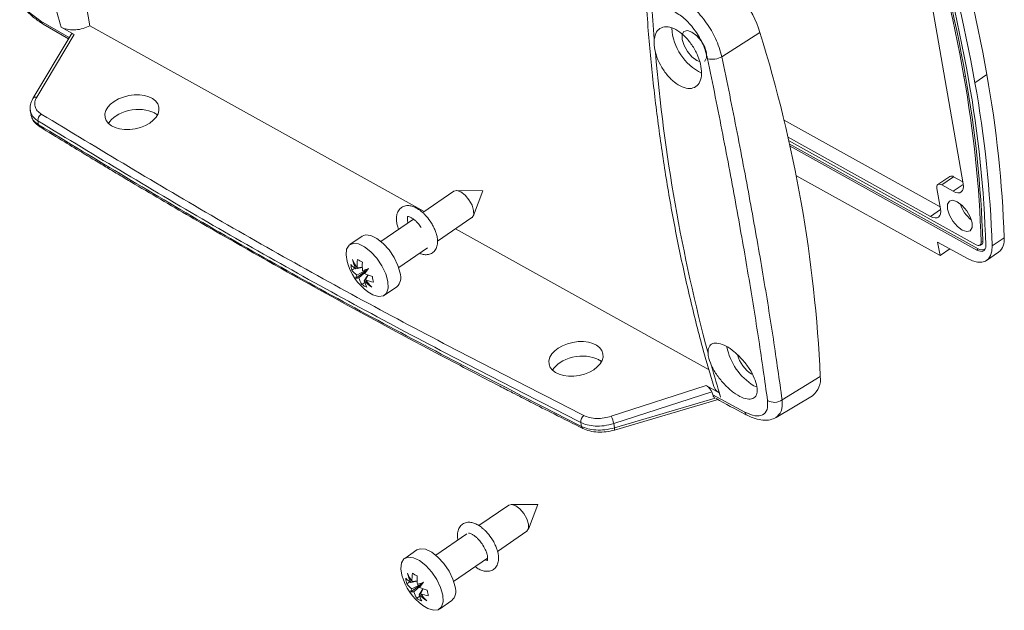
# Model space of a CAD drawing. Units: millimetres. Extents: x 3 to 591, y 2 to 418.
# Drawn here: x 444 to 489, y 39 to 66 of the extents above; entities that cross this region are included whole.
import ezdxf

# ---------------------------------------------------------------- set-up
doc = ezdxf.new("R2010")
doc.units = ezdxf.units.MM
doc.linetypes.add('SLD-Solido', pattern=[0])

msp = doc.modelspace()

# ---------------------------------------------------------------- linework, layer by layer
at = {"color": 7, "linetype": 'SLD-Solido', "lineweight": 15}
for p, q in [((487.2542, 58.5263), (485.3552, 69.3738)), ((447.3099, 66.6047), (447.4596, 65.7236)), ((445.3465, 65.7994), (446.4938, 65.1289)), ((446.1591, 65.6573), (446.749, 65.325)), ((447.4596, 65.7236), (462.7028, 57.2548)), ((446.613, 65.3285), (444.8675, 62.4051)), ((446.749, 65.325), (445.0447, 62.4706)), ((476.2655, 64.306), (477.9967, 65.4092)), ((475.119, 64.1438), (475.2433, 64.0902)), ((487.2872, 63.4042), (487.36, 63.4312)), ((488.3324, 63.498), (487.7882, 63.1258)), ((444.7517, 61.8565), (444.7859, 61.6611)), ((445.1003, 61.3853), (445.1308, 61.2107)), ((445.188, 61.1178), (445.1968, 61.1129)), ((479.0712, 61.4316), (486.207, 57.467)), ((479.2538, 60.6556), (485.7646, 57.0383)), ((479.2898, 60.4981), (487.8394, 55.7481)), ((487.9327, 55.5631), (479.3242, 60.3459)), ((487.882, 55.5045), (479.3463, 60.2468)), ((479.6327, 58.9006), (486.199, 55.2525)), ((486.6482, 58.8584), (486.1041, 58.4862)), ((486.8192, 58.8415), (486.275, 58.4693)), ((486.8192, 58.8415), (487.24, 58.6077)), ((486.275, 58.4693), (486.7976, 58.179)), ((464.0538, 58.1787), (462.633, 57.2071)), ((465.3742, 58.2033), (464.1637, 58.2097)), ((464.9411, 57.073), (465.3742, 58.2033)), ((486.2212, 57.3856), (486.0601, 58.3059)), ((463.3024, 55.9082), (464.8723, 56.9818)), ((462.2041, 56.9138), (460.72, 55.8988)), ((459.8676, 56.1337), (459.308, 55.751)), ((464.12, 56.4673), (475.6741, 50.0481)), ((486.0914, 55.8669), (486.199, 55.2525)), ((487.4471, 55.1137), (486.0914, 55.8669)), ((487.9814, 55.7149), (488.0488, 55.7286)), ((488.1436, 55.8882), (488.0704, 55.8648)), ((489.1202, 56.0631), (488.576, 55.6909)), ((461.5385, 54.7019), (462.8521, 55.6003)), ((486.6465, 55.5585), (486.199, 55.2525)), ((487.882, 55.5045), (487.9327, 55.5631)), ((488.3232, 55.0271), (488.8674, 55.3993)), ((459.5399, 54.6782), (459.4018, 54.5824)), ((459.8796, 54.7067), (459.5806, 54.6484)), ((460.118, 54.6038), (459.5831, 54.2207)), ((460.1356, 54.6258), (459.6308, 54.3621)), ((459.8791, 54.7252), (459.641, 54.6943)), ((460.0816, 54.5582), (459.722, 54.2319)), ((460.1351, 54.3641), (459.9685, 54.0949)), ((460.1487, 54.3591), (460.0289, 54.1409)), ((460.1632, 54.6632), (460.1649, 54.6622)), ((459.9909, 54.0231), (459.8582, 53.9311)), ((460.8886, 53.4398), (461.4482, 53.8224)), ((479.0061, 48.6754), (480.7427, 49.7469)), ((471.2203, 47.9279), (475.5469, 49.3254)), ((471.3339, 47.5969), (475.7957, 49.0382)), ((476.1329, 49.0042), (475.5469, 49.3254)), ((475.7957, 49.0382), (475.8424, 48.9034)), ((475.8424, 48.9034), (477.3019, 48.1202)), ((476.133, 49.0043), (476.1916, 48.811)), ((477.7139, 49.3214), (477.8669, 49.249)), ((471.3626, 47.3001), (476.0855, 48.6948)), ((475.9566, 48.7576), (471.3679, 47.4026)), ((476.1932, 48.8053), (476.1915, 48.8109)), ((476.1916, 48.811), (476.2039, 48.7994)), ((478.7371, 47.8795), (480.3857, 48.8683)), ((469.8349, 47.6432), (469.8655, 47.4686)), ((471.3679, 47.4026), (471.3339, 47.5969)), ((469.9273, 47.3731), (469.9323, 47.3707)), ((466.5562, 43.8849), (465.1881, 42.9493)), ((467.8766, 43.9096), (466.6661, 43.9159)), ((467.4435, 42.7792), (467.8766, 43.9096)), ((466.0397, 41.7751), (467.3747, 42.688)), ((464.6378, 42.5731), (463.2224, 41.6051)), ((462.37, 41.8399), (461.8104, 41.4573)), ((464.0409, 40.4082), (465.5856, 41.4646)), ((462.0423, 40.3844), (461.9042, 40.2886)), ((462.382, 40.413), (462.083, 40.3547)), ((462.3815, 40.4315), (462.1434, 40.4006)), ((462.6204, 40.31), (462.0855, 39.9269)), ((462.638, 40.332), (462.1332, 40.0683)), ((462.584, 40.2644), (462.2244, 39.9382)), ((462.6375, 40.0703), (462.4709, 39.8012)), ((462.6511, 40.0653), (462.5313, 39.8471)), ((462.6655, 40.3695), (462.6673, 40.3685)), ((462.4933, 39.7293), (462.3606, 39.6373)), ((463.391, 39.146), (463.9506, 39.5287))]:
    msp.add_line(p, q, dxfattribs=at)
at = {"color": 8, "linetype": 'SLD-Solido', "lineweight": 15}
for p, q in [((445.2314, 65.938), (446.5307, 65.1906)), ((486.7976, 58.179), (487.2592, 58.4946)), ((485.7646, 57.0383), (486.2262, 57.354))]:
    msp.add_line(p, q, dxfattribs=at)
at = {"color": 7, "linetype": 'SLD-Solido', "lineweight": 15, "flags": 128}
for points in [[(475.4715, 64.109), (475.4792, 64.1145), (475.5631, 64.2571), (475.5622, 64.4809), (475.4765, 64.7517), (475.3192, 65.0283), (475.1142, 65.2686), (474.8927, 65.4361), (474.6884, 65.5052), (474.5325, 65.4654), (474.4486, 65.3228), (474.4495, 65.099), (474.5351, 64.8282), (474.6924, 64.5516), (474.8974, 64.3113), (475.119, 64.1438), (475.119, 64.1438)], [(444.8661, 62.4028), (444.8563, 62.3806), (444.8558, 62.3788)], [(486.0601, 58.3059), (486.0546, 58.3641), (486.0597, 58.4144), (486.0751, 58.4547), (486.1003, 58.4835), (486.1344, 58.4998), (486.176, 58.5028), (486.2234, 58.4925), (486.275, 58.4693)], [(487.2542, 58.5263), (487.266, 58.4025), (487.2552, 58.2957), (487.2224, 58.2101), (487.1688, 58.1488), (487.0964, 58.1143), (487.0081, 58.1078), (486.9072, 58.1296), (486.7976, 58.179)], [(464.9519, 57.3086), (464.8767, 57.5466), (464.7385, 57.7897), (464.5583, 58.0009), (464.3636, 58.1481), (464.1841, 58.2088), (464.0538, 58.1787)], [(486.9876, 57.7022), (487.2091, 57.5348), (487.4141, 57.2944), (487.5714, 57.0178), (487.6571, 56.747), (487.658, 56.5232), (487.5741, 56.3806), (487.4181, 56.3408), (487.2138, 56.4099), (486.9923, 56.5774), (486.7873, 56.8177), (486.63, 57.0944), (486.5444, 57.3652), (486.5435, 57.5889), (486.6274, 57.7315), (486.7833, 57.7713), (486.9876, 57.7022)], [(464.8723, 56.9818), (464.879, 56.9866), (464.9528, 57.112), (464.9519, 57.3086)], [(486.2212, 57.3856), (486.233, 57.2619), (486.2222, 57.1551), (486.1894, 57.0694), (486.1358, 57.0081), (486.0634, 56.9736), (485.9751, 56.9671), (485.8742, 56.989), (485.7646, 57.0383)], [(461.602, 54.4535), (461.5034, 54.8001), (461.3298, 55.1624), (461.0964, 55.5083), (460.8241, 55.8071), (460.537, 56.0323), (460.2607, 56.1638), (460.0196, 56.1899), (459.8676, 56.1337)], [(461.0424, 54.0709), (460.9438, 54.4174), (460.7702, 54.7797), (460.5368, 55.1256), (460.2645, 55.4245), (459.9774, 55.6496), (459.7011, 55.7811), (459.46, 55.8072), (459.2757, 55.7257), (459.1644, 55.5437), (459.1362, 55.2774), (459.1846, 54.9826)], [(488.576, 55.6909), (488.562, 55.4536), (488.5053, 55.2549), (488.4076, 55.1011), (488.272, 54.9967), (488.1025, 54.9451), (487.9044, 54.9477), (487.6836, 55.0045), (487.4471, 55.1137)], [(487.8394, 55.7481), (487.8876, 55.7258), (487.9327, 55.7142), (487.9731, 55.7135), (488.0078, 55.7239), (488.0355, 55.7451), (488.0556, 55.7762), (488.0674, 55.8166), (488.0704, 55.8648)], [(488.2844, 55.7077), (488.279, 55.6237), (488.2585, 55.5535), (488.2236, 55.4992), (488.1752, 55.4624), (488.1149, 55.4443), (488.0445, 55.4454), (487.9661, 55.4657), (487.882, 55.5045)], [(487.9327, 55.5631), (488.0136, 55.5257), (488.0891, 55.5062), (488.1569, 55.5052), (488.2149, 55.5226), (488.2596, 55.556)], [(460.1277, 53.6034), (460.3603, 53.4627), (460.6219, 53.383), (460.837, 53.4111), (460.9865, 53.5443), (461.057, 53.771), (461.0424, 54.0709)], [(476.2039, 48.7994), (476.2026, 48.8002), (476.2012, 48.8009), (476.1999, 48.8016), (476.1986, 48.8023), (476.1972, 48.8031), (476.1959, 48.8038), (476.1945, 48.8045), (476.1932, 48.8053)], [(467.4543, 43.0149), (467.3791, 43.2528), (467.2409, 43.4959), (467.0607, 43.7072), (466.866, 43.8543), (466.6865, 43.915), (466.5562, 43.8849)], [(467.3747, 42.688), (467.3814, 42.6929), (467.4552, 42.8182), (467.4543, 43.0149)], [(464.1044, 40.1598), (464.0058, 40.5063), (463.8322, 40.8686), (463.5988, 41.2146), (463.3265, 41.5134), (463.0394, 41.7386), (462.7631, 41.87), (462.522, 41.8962), (462.37, 41.8399)], [(463.5448, 39.7771), (463.4462, 40.1236), (463.2726, 40.486), (463.0392, 40.8319), (462.7669, 41.1307), (462.4798, 41.3559), (462.2035, 41.4874), (461.9624, 41.5135), (461.7781, 41.4319), (461.6668, 41.25), (461.6386, 40.9837), (461.687, 40.6889)], [(462.6301, 39.3097), (462.8627, 39.169), (463.1243, 39.0893), (463.3394, 39.1173), (463.4889, 39.2506), (463.5594, 39.4772), (463.5448, 39.7771)]]:
    msp.add_lwpolyline(points, dxfattribs=at)
at = {"color": 8, "linetype": 'SLD-Solido', "lineweight": 15, "flags": 128}
msp.add_lwpolyline([(471.3679, 47.4026), (471.3724, 47.367), (471.3738, 47.3379), (471.3721, 47.3166), (471.3673, 47.3037), (471.3626, 47.3001)], dxfattribs=at)
at = {"color": 7, "linetype": 'SLD-Solido', "lineweight": 15}
for centre, radius, start, end in [((417.5039, 50.9573), 70.8847, 10.113232, 16.934309), ((417.5438, 50.9784), 70.9181, 10.113226, 16.934309), ((417.3389, 50.774), 71.2653, 10.11317, 16.934311), ((417.9229, 50.9504), 71.5188, 10.104507, 16.752931), ((417.3787, 50.5783), 71.5188, 10.104507, 16.752931), ((473.3099, 63.971), 4.9025, 17.0595, 57.64564), ((511.0267, 85.2876), 67.7728, 195.71756, 196.836936), ((565.2009, 72.7693), 92.3411, 183.708797, 184.754302), ((476.4744, 65.7868), 2.5062, 183.99084, 242.95214), ((418.6604, 46.9344), 62.1459, 2.59392, 17.294408), ((552.9603, 71.4061), 80.0279, 184.942261, 194.91797), ((475.8235, 65.1508), 0.9535, 257.19647, 297.62207), ((436.6174, 54.3299), 51.4759, 1.70871, 10.15335), ((436.6664, 54.3526), 51.5002, 1.70871, 10.15335), ((436.5549, 54.1645), 51.7525, 1.70871, 10.15343), ((436.7526, 54.2735), 52.3981, 1.95719, 10.13951), ((436.2085, 53.9014), 52.3981, 1.95719, 10.13951), ((445.4375, 61.416), 0.3387, 123.36414, 185.19359), ((486.7199, 58.7098), 0.165, 52.982, 115.73239), ((488.631, 58.1026), 1.5893, 197.91368, 230.81917), ((488.0087, 55.8604), 0.1378, 286.94229, 11.63174), ((488.3983, 55.958), 0.7295, 310.01613, 8.28202), ((461.6012, 55.6231), 2.5, 194.84482, 233.88803), ((460.4248, 55.8559), 1.4733, 223.51975, 235.04255), ((461.0953, 55.0123), 1.7472, 185.61495, 194.24529), ((462.0563, 56.2639), 2.8805, 204.44656, 213.01753), ((461.9612, 55.7094), 2.6063, 194.15956, 204.02193), ((461.7933, 54.7827), 2.1541, 172.30282, 182.35036), ((460.8668, 56.9832), 2.2617, 237.71151, 244.17702), ((463.0646, 54.8008), 3.1864, 177.36463, 184.38129), ((460.442, 55.4344), 1.3446, 219.32039, 232.89208), ((459.9742, 54.1676), 0.3947, 150.47784, 172.27057), ((429.2306, 134.7902), 85.8904, 290.911828, 291.111464), ((472.0884, 45.0268), 15.3301, 141.04628, 142.17866), ((461.2475, 57.344), 3.1807, 246.49197, 253.38584), ((462.6628, 54.5695), 2.3407, 186.71047, 193.14976), ((461.04, 54.2562), 0.5956, 313.25993, 19.35019), ((459.6217, 54.6079), 0.3891, 264.31134, 284.94052), ((461.0998, 54.6746), 1.4472, 197.81325, 210.91619), ((460.7754, 55.3193), 1.6638, 236.5477, 245.34083), ((461.4961, 54.5273), 1.5876, 195.80306, 206.97345), ((461.7761, 55.9713), 2.6054, 226.06901, 235.91365), ((462.3897, 55.9213), 2.9569, 217.02215, 225.46591), ((460.7967, 56.1045), 2.1083, 248.6445, 258.69571), ((479.1017, 51.5869), 2.6568, 190.62854, 238.51037), ((478.4352, 51.1364), 1.5222, 195.55287, 237.67777), ((542.1345, 68.7692), 68.8885, 195.580073, 196.851114), ((479.8252, 49.6079), 0.928, 307.15463, 8.61826), ((478.6501, 49.1876), 0.6237, 240.52893, 304.80157), ((470.1941, 47.6805), 0.3611, 128.06507, 185.91969), ((470.032, 47.3351), 1.3279, 11.37131, 26.51156), ((464.1036, 41.3294), 2.5, 194.84482, 233.88803), ((462.9272, 41.5622), 1.4733, 223.51975, 235.04255), ((463.5977, 40.7186), 1.7472, 185.61495, 194.24529), ((464.5587, 41.9702), 2.8805, 204.44656, 213.01753), ((464.4636, 41.4157), 2.6063, 194.15956, 204.02193), ((464.2957, 40.4889), 2.1541, 172.30282, 182.35036), ((463.3692, 42.6895), 2.2617, 237.71151, 244.17702), ((465.567, 40.5071), 3.1864, 177.36463, 184.38129), ((462.9444, 41.1406), 1.3446, 219.32039, 232.89208), ((462.4766, 39.8738), 0.3947, 150.47784, 172.27057), ((462.1241, 40.3141), 0.3891, 264.31134, 284.94052), ((463.6022, 40.3809), 1.4472, 197.81325, 210.91619), ((431.733, 120.4965), 85.8904, 290.911828, 291.111464), ((474.5908, 30.7331), 15.3301, 141.04628, 142.17866), ((463.7499, 43.0502), 3.1807, 246.49197, 253.38584), ((465.1652, 40.2758), 2.3407, 186.71047, 193.14976), ((463.5424, 39.9625), 0.5956, 313.25993, 19.35019), ((463.2778, 41.0255), 1.6638, 236.5477, 245.34083), ((463.9985, 40.2336), 1.5876, 195.80306, 206.97345), ((464.2785, 41.6775), 2.6054, 226.06901, 235.91365), ((464.8921, 41.6276), 2.9569, 217.02215, 225.46591), ((463.2991, 41.8107), 2.1083, 248.6445, 258.69571)]:
    msp.add_arc(centre, radius, start, end, dxfattribs=at)
at = {"color": 8, "linetype": 'SLD-Solido', "lineweight": 15}
for centre, radius, start, end in [((445.4637, 65.9995), 0.2403, 194.8327, 239.71213), ((445.0045, 62.3073), 0.1681, 76.17865, 145.39203), ((445.2598, 61.226), 0.1298, 186.80093, 236.47432), ((477.5264, 48.1759), 0.2313, 193.92741, 240.69845), ((469.9888, 47.4807), 0.124, 185.61823, 240.21296)]:
    msp.add_arc(centre, radius, start, end, dxfattribs=at)
at = {"color": 7, "linetype": 'SLD-Solido', "lineweight": 15}
for centre in [(449.3843, 61.7825), (469.6143, 50.5431)]:
    msp.add_ellipse(centre, major_axis=(1.2274, 0.2375), ratio=0.6146387, dxfattribs=at)
for centre, start_param, end_param in [((449.4959, 61.145), 0.6533723, 2.7292235), ((449.4959, 61.145), 0.4696764, 0.6533723), ((469.7259, 49.9055), 0.6533723, 2.7292235), ((469.7259, 49.9055), 0.4696764, 0.6533723)]:
    msp.add_ellipse(centre, major_axis=(1.2349, 0.1943), ratio=0.5980013, start_param=start_param, end_param=end_param, dxfattribs=at)
for points, knots in [([(443.4652, 68.0584), (443.522, 67.9277), (443.6324, 67.6737), (443.9259, 67.1771), (444.3434, 66.6267), (444.8625, 66.1107), (445.1866, 65.8953), (445.3378, 65.7947)], [0, 0, 0, 0, 0.1526589, 0.2968187, 0.5608219, 0.7950044, 1, 1, 1, 1]), ([(443.5589, 67.9701), (443.6482, 67.7755), (443.8269, 67.3864), (444.2553, 66.7934), (444.745, 66.2699), (445.0692, 66.0487), (445.2314, 65.938)], [0, 0, 0, 0, 0.25000284, 0.49995996, 0.74989848, 1, 1, 1, 1]), ([(472.8074, 66.9328), (472.8384, 66.4522), (472.9248, 65.1121), (473.1428, 62.9547), (473.455, 60.4592), (473.8398, 58.0075), (474.292, 55.5993), (474.8155, 53.2399), (475.3461, 51.1319), (475.7323, 49.8357), (475.8953, 49.2888)], [0, 0, 0, 0, 0.0764965, 0.2133267, 0.3503036, 0.4874222, 0.6246795, 0.7620743, 0.8996078, 1, 1, 1, 1]), ([(476.2655, 64.306), (476.1821, 64.587), (476.0247, 65.1166), (475.557, 65.8937), (474.9952, 66.5506), (474.5817, 66.8158), (474.3761, 66.9477)], [0, 0, 0, 0, 0.2652062, 0.4999183, 0.7513451, 1, 1, 1, 1]), ([(475.6122, 64.2211), (475.5529, 64.4362), (475.4344, 64.8663), (475.066, 65.5), (474.6067, 66.0437), (474.2716, 66.2573), (474.104, 66.3641)], [0, 0, 0, 0, 0.250003, 0.4999607, 0.7499003, 1, 1, 1, 1]), ([(447.4596, 65.7236), (447.3617, 65.6771), (447.1658, 65.5843), (446.8233, 65.5243), (446.4944, 65.5338), (446.2769, 65.5946), (446.1795, 65.6464), (446.1591, 65.6573)], [0, 0, 0, 0, 0.23506747, 0.47015797, 0.7046246, 0.9380474, 1, 1, 1, 1]), ([(473.1776, 65.1158), (473.2058, 65.233), (473.2621, 65.4673), (473.4917, 65.657), (473.7986, 65.6957), (474.1583, 65.5709), (474.5267, 65.3003), (474.8635, 64.9146), (475.1315, 64.457), (475.3012, 63.9777), (475.3532, 63.5298), (475.2806, 63.1643), (475.0908, 62.9236), (474.8055, 62.8358), (474.4578, 62.9106), (474.0877, 63.1383), (473.7366, 63.4924), (473.4442, 63.9322), (473.2919, 64.2874), (473.2395, 64.4769), (473.2299, 64.5115)], [0, 0, 0, 0, 0.0584179, 0.1168395, 0.1751457, 0.2332062, 0.2910269, 0.3487195, 0.4064505, 0.4643686, 0.5225416, 0.5809263, 0.6393863, 0.6977509, 0.7558917, 0.8137795, 0.8714967, 0.9291987, 0.9870466, 1, 1, 1, 1]), ([(446.749, 65.325), (446.7268, 65.3352), (446.6822, 65.3558), (446.6348, 65.3553), (446.6215, 65.3348), (446.616, 65.3264)], [0, 0, 0, 0, 0.3717135, 0.7436205, 1, 1, 1, 1]), ([(473.2299, 64.5115), (473.2001, 64.6608), (473.1569, 64.8776), (473.1727, 65.0592), (473.1776, 65.1158)], [0, 0, 0, 0, 0.6883086, 1, 1, 1, 1]), ([(478.3432, 48.6445), (478.2145, 49.5532), (477.9577, 51.3651), (477.4775, 54.3309), (476.9294, 57.457), (476.3128, 60.7465), (475.8462, 63.0605), (475.6122, 64.2211)], [0, 0, 0, 0, 0.2008173, 0.4004069, 0.59959, 0.7991818, 1, 1, 1, 1]), ([(479.0061, 48.6754), (478.8779, 49.5853), (478.6218, 51.403), (478.1407, 54.3806), (477.5897, 57.523), (476.9698, 60.8251), (476.5004, 63.1449), (476.2655, 64.306)], [0, 0, 0, 0, 0.2002873, 0.4001438, 0.5998565, 0.7997129, 1, 1, 1, 1]), ([(444.8661, 62.4028), (444.8215, 62.311), (444.7317, 62.1264), (444.7458, 61.9422), (444.7529, 61.8496)], [0, 0, 0, 0, 0.4976923, 1, 1, 1, 1]), ([(445.0447, 62.4706), (445.0112, 62.4002), (444.9431, 62.2569), (444.9568, 62.0424), (445.0531, 61.8462), (445.1861, 61.7473), (445.2513, 61.6988)], [0, 0, 0, 0, 0.2453015, 0.5000176, 0.7547238, 1, 1, 1, 1]), ([(444.7564, 62.0464), (444.7541, 62.0405), (444.7308, 61.9804), (444.7482, 61.9228), (444.7638, 61.8709)], [0, 0, 0, 0, 0.098727, 1, 1, 1, 1]), ([(444.7847, 61.6682), (444.8172, 61.5612), (444.8816, 61.3489), (445.0864, 61.1945), (445.1881, 61.1178)], [0, 0, 0, 0, 0.5036911, 1, 1, 1, 1]), ([(444.7974, 61.6697), (444.7984, 61.6432), (444.8024, 61.5373), (444.9117, 61.374), (445.0594, 61.2639), (445.1308, 61.2107)], [0, 0, 0, 0, 0.1466005, 0.5873214, 1, 1, 1, 1]), ([(445.2513, 61.6988), (447.8963, 60.1016), (453.1852, 56.9078), (461.4297, 52.3273), (467.1238, 49.4192), (469.9714, 47.9648)], [0, 0, 0, 0, 0.333379, 0.666621, 1, 1, 1, 1]), ([(445.1003, 61.3853), (447.7466, 59.7873), (453.0389, 56.5916), (461.2883, 52.0084), (466.9859, 49.0983), (469.8349, 47.6432)], [0, 0, 0, 0, 0.3333518, 0.6666482, 1, 1, 1, 1]), ([(445.1308, 61.2107), (447.7765, 59.6165), (453.0675, 56.4284), (461.3169, 51.8452), (467.0158, 48.9275), (469.8655, 47.4686)], [0, 0, 0, 0, 0.3333518, 0.6666482, 1, 1, 1, 1]), ([(445.1967, 61.113), (445.5706, 60.8837), (446.2381, 60.4744), (447.1235, 59.9375), (447.8136, 59.5216), (448.3924, 59.1745), (448.9446, 58.8448), (450.2099, 58.0931), (452.9017, 56.5156), (457.5133, 53.8969), (461.7572, 51.5957), (464.8072, 49.9933), (465.9071, 49.4217), (466.8078, 48.9572), (467.628, 48.5366), (468.6953, 47.993), (469.4926, 47.592), (469.9323, 47.3708)], [0, 0, 0, 0, 0.0475207, 0.084822, 0.1119092, 0.13448, 0.1575788, 0.1811649, 0.2928157, 0.4921901, 0.7459366, 0.8017316, 0.852931, 0.8754249, 0.9074165, 0.9489415, 1, 1, 1, 1]), ([(462.9699, 56.8197), (462.8975, 56.9166), (462.7964, 57.0517), (462.6287, 57.2159), (462.4855, 57.3336), (462.3136, 57.4391), (462.1346, 57.5104), (461.9465, 57.5378), (461.7511, 57.5034), (461.5747, 57.3855), (461.4638, 57.1994), (461.4236, 56.9845), (461.4396, 56.7674), (461.4804, 56.5881), (461.5194, 56.4875), (461.5322, 56.4543)], [0, 0, 0, 0, 0.112986, 0.1575996, 0.2300897, 0.3024816, 0.3787044, 0.4572304, 0.537254, 0.6235728, 0.7139667, 0.8032713, 0.892279, 0.9644468, 1, 1, 1, 1]), ([(461.9609, 56.7475), (461.9587, 56.7543), (461.9416, 56.8067), (461.9322, 56.8882), (461.9311, 56.9769), (461.9455, 57.0263), (461.9481, 57.029), (461.9494, 57.0303)], [0, 0, 0, 0, 0.0375739, 0.2889385, 0.532918, 0.7684856, 1, 1, 1, 1]), ([(461.9434, 57.0268), (461.9432, 57.0267), (461.9403, 57.0249), (461.9706, 57.0334), (462.076, 56.9974), (462.1906, 56.9277), (462.3018, 56.837), (462.4269, 56.7134), (462.5088, 56.6028), (462.5572, 56.5375)], [0, 0, 0, 0, 0.0130453, 0.2157981, 0.3914057, 0.5433149, 0.6660511, 0.8027361, 1, 1, 1, 1]), ([(462.4982, 55.3582), (462.5334, 55.343), (462.6304, 55.3012), (462.7935, 55.2823), (462.9889, 55.3152), (463.1653, 55.4335), (463.2762, 55.6195), (463.3161, 55.8345), (463.3012, 56.0514), (463.2519, 56.2544), (463.1809, 56.4453), (463.0899, 56.6337), (463.0093, 56.7586), (462.9699, 56.8197)], [0, 0, 0, 0, 0.0538648, 0.1483622, 0.2446618, 0.3485369, 0.457316, 0.5647843, 0.6718954, 0.7587414, 0.8322555, 0.9179336, 1, 1, 1, 1]), ([(475.6296, 50.804), (475.636, 50.9054), (475.6488, 51.108), (475.8261, 51.2611), (476.0985, 51.2768), (476.4458, 51.1459), (476.8261, 50.886), (477.1984, 50.5252), (477.5211, 50.1033), (477.7579, 49.6669), (477.881, 49.2658), (477.8757, 48.9463), (477.7427, 48.7453), (477.4978, 48.6852), (477.1696, 48.7715), (476.7953, 48.9935), (476.4157, 49.3267), (476.0741, 49.7338), (475.8731, 50.0604), (475.7925, 50.2338), (475.7772, 50.2668)], [0, 0, 0, 0, 0.0580952, 0.1161981, 0.1741063, 0.2318326, 0.2895284, 0.3473572, 0.4054248, 0.4637344, 0.5221832, 0.5806061, 0.6388478, 0.6968335, 0.7546021, 0.8122875, 0.8700587, 0.9280468, 0.9862889, 1, 1, 1, 1]), ([(475.7772, 50.2668), (475.7254, 50.4006), (475.6503, 50.5949), (475.6345, 50.7543), (475.6296, 50.804)], [0, 0, 0, 0, 0.6882769, 1, 1, 1, 1]), ([(475.7957, 49.0382), (475.7868, 49.0594), (475.7691, 49.1017), (475.7215, 49.171), (475.6631, 49.2375), (475.6018, 49.2917), (475.5633, 49.3153), (475.5469, 49.3254)], [0, 0, 0, 0, 0.196082, 0.3916684, 0.6001712, 0.8290264, 1, 1, 1, 1]), ([(475.8424, 48.9034), (475.8606, 48.8658), (475.888, 48.8093), (475.9393, 48.7706), (475.9566, 48.7576)], [0, 0, 0, 0, 0.66482, 1, 1, 1, 1]), ([(476.133, 49.0043), (476.0629, 49.0514), (475.9446, 49.131), (475.9124, 49.2441), (475.8992, 49.2901)], [0, 0, 0, 0, 0.5925847, 1, 1, 1, 1]), ([(475.9933, 48.745), (476.4255, 48.5019), (476.8913, 48.2398), (477.3799, 47.9928), (477.4152, 47.975)], [0, 0, 0, 0, 0.9277617, 1, 1, 1, 1]), ([(477.3019, 48.1202), (477.4628, 48.0514), (477.7847, 47.9137), (478.1395, 47.9678), (478.356, 48.2025), (478.3475, 48.4972), (478.3432, 48.6445)], [0, 0, 0, 0, 0.2499784, 0.499931, 0.7498728, 1, 1, 1, 1]), ([(469.8349, 47.6432), (469.9283, 47.6042), (470.1216, 47.5236), (470.4898, 47.4742), (470.909, 47.4854), (471.1895, 47.559), (471.3339, 47.5969)], [0, 0, 0, 0, 0.2268888, 0.4691951, 0.7269042, 1, 1, 1, 1]), ([(469.9714, 47.9648), (470.0561, 47.93), (470.2287, 47.8591), (470.5514, 47.8225), (470.8933, 47.8394), (471.1127, 47.8988), (471.2203, 47.9279)], [0, 0, 0, 0, 0.2452762, 0.4999824, 0.7546985, 1, 1, 1, 1]), ([(477.4132, 47.9742), (477.5339, 47.9184), (477.7782, 47.8056), (478.1359, 47.7411), (478.4699, 47.754), (478.6487, 47.8381), (478.7386, 47.8804)], [0, 0, 0, 0, 0.2419211, 0.4897083, 0.7435065, 1, 1, 1, 1]), ([(469.8655, 47.4686), (469.959, 47.4292), (470.1523, 47.3479), (470.5213, 47.2944), (470.9416, 47.2996), (471.2231, 47.3676), (471.3679, 47.4026)], [0, 0, 0, 0, 0.2268888, 0.4691951, 0.7269042, 1, 1, 1, 1]), ([(469.9272, 47.3732), (470.0288, 47.331), (470.2313, 47.2469), (470.6026, 47.1995), (470.9909, 47.2099), (471.2389, 47.2701), (471.3625, 47.3001)], [0, 0, 0, 0, 0.252492, 0.5033691, 0.7525599, 1, 1, 1, 1]), ([(465.7495, 42.3941), (465.677, 42.491), (465.576, 42.6261), (465.4083, 42.7903), (465.265, 42.9079), (465.0932, 43.0134), (464.9141, 43.0848), (464.7261, 43.1122), (464.5306, 43.0778), (464.3545, 42.9599), (464.2427, 42.774), (464.2058, 42.5583), (464.2092, 42.3969), (464.2318, 42.3063), (464.2341, 42.297)], [0, 0, 0, 0, 0.1251862, 0.1746171, 0.2549347, 0.3351435, 0.4195967, 0.506602, 0.5952664, 0.6909059, 0.7910605, 0.8900081, 0.9886269, 1, 1, 1, 1]), ([(464.7229, 42.6012), (464.7228, 42.6011), (464.7199, 42.5992), (464.7502, 42.6078), (464.8555, 42.5718), (464.9702, 42.5021), (465.0814, 42.4114), (465.2065, 42.2878), (465.2884, 42.1772), (465.3368, 42.1118)], [0, 0, 0, 0, 0.0130453, 0.2157981, 0.3914057, 0.5433149, 0.6660511, 0.8027361, 1, 1, 1, 1]), ([(465.0196, 41.0775), (465.0247, 41.0732), (465.0843, 41.024), (465.2063, 40.9562), (465.3849, 40.8823), (465.5731, 40.8556), (465.7685, 40.8898), (465.9448, 41.0078), (466.0558, 41.1939), (466.0957, 41.4088), (466.0808, 41.6258), (466.0314, 41.8288), (465.9605, 42.0196), (465.8695, 42.208), (465.7889, 42.333), (465.7495, 42.3941)], [0, 0, 0, 0, 0.00722338, 0.08410183, 0.16504853, 0.24844123, 0.33342431, 0.4250927, 0.5210888, 0.61592808, 0.71045214, 0.78709254, 0.85196778, 0.92757755, 1, 1, 1, 1]), ([(465.3368, 42.1118), (465.3881, 42.0293), (465.4594, 41.9144), (465.5289, 41.7493), (465.5686, 41.6247), (465.5887, 41.5043), (465.5882, 41.4166), (465.5741, 41.367), (465.5715, 41.3643), (465.5702, 41.363)], [0, 0, 0, 0, 0.2351628, 0.3270498, 0.4721595, 0.6100198, 0.7438299, 0.8730264, 1, 1, 1, 1]), ([(465.5762, 41.3665), (465.5764, 41.3666), (465.5792, 41.3685), (465.5595, 41.3566), (465.4972, 41.3817), (465.4765, 41.39)], [0, 0, 0, 0, 0.0412738, 0.6827585, 1, 1, 1, 1])]:
    msp.add_open_spline(points, degree=3, knots=knots, dxfattribs=at)
at = {"color": 8, "linetype": 'SLD-Solido', "lineweight": 15}
for points, knots in [([(444.7638, 61.8709), (444.765, 61.8372), (444.7689, 61.722), (444.8805, 61.5497), (445.0286, 61.4389), (445.1003, 61.3853)], [0, 0, 0, 0, 0.1756357, 0.6013619, 1, 1, 1, 1]), ([(478.7217, 47.8804), (478.8187, 47.9588), (479.0186, 48.1205), (479.0103, 48.4868), (479.0061, 48.6754)], [0, 0, 0, 0, 0.4849415, 1, 1, 1, 1])]:
    msp.add_open_spline(points, degree=3, knots=knots, dxfattribs=at)

doc.saveas('drawing.dxf')
